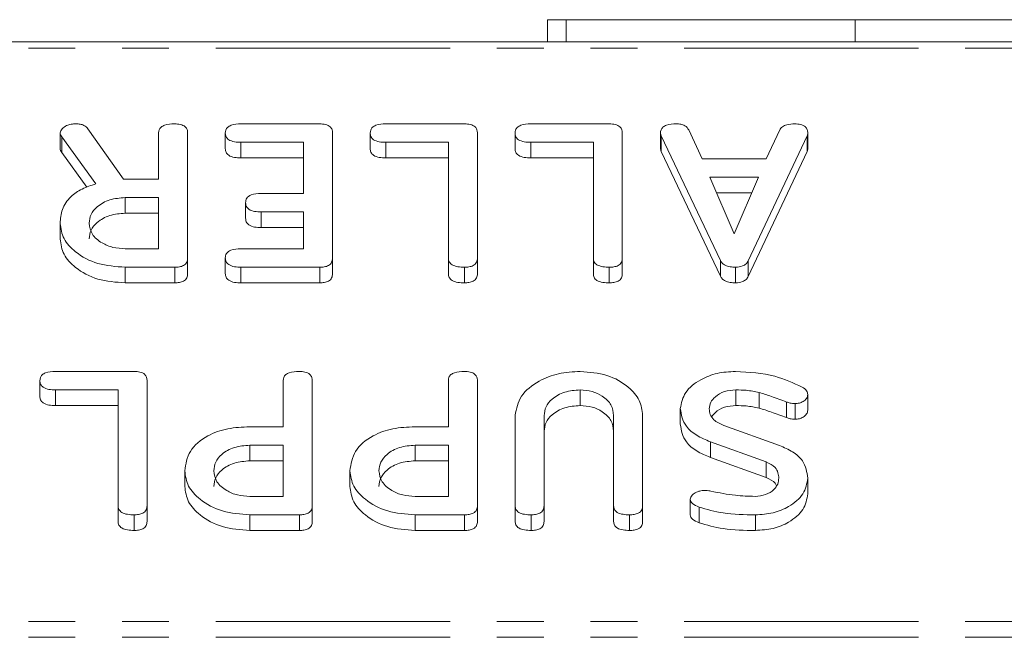
# Model space of a CAD drawing. Units: millimetres. Extents: x -1335 to 5239, y -1231 to -111.
# Drawn here: x 403 to 429, y -1133 to -1117 of the extents above; entities that cross this region are included whole.
import ezdxf

# ---------------------------------------------------------------- set-up
doc = ezdxf.new("R2010")
doc.units = ezdxf.units.MM
doc.linetypes.add('PHANTOM', pattern=[12.7, 6.35, -1.27, 1.27, -1.27, 1.27, -1.27])

msp = doc.modelspace()

# ---------------------------------------------------------------- linework, layer by layer
at = {"color": 7, "linetype": 'Continuous', "lineweight": 18}
for p, q in [((417.06, -1116.677), (417.06, -1117.277)), ((417.06, -1116.677), (417.56, -1116.677)), ((417.56, -1116.677), (417.56, -1117.277)), ((425.398, -1116.677), (417.56, -1116.677)), ((425.398, -1116.677), (425.398, -1117.277)), ((436.177, -1116.677), (425.398, -1116.677)), ((1.665, -1117.277), (921.665, -1117.277)), ((404.597, -1119.636), (405.565, -1121.003)), ((408.747, -1119.503), (410.883, -1119.503)), ((412.676, -1119.503), (414.812, -1119.503)), ((416.604, -1119.503), (418.74, -1119.503)), ((403.844, -1119.749), (403.844, -1120.173)), ((404.812, -1121.131), (403.894, -1119.859)), ((406.515, -1121.003), (406.515, -1119.746)), ((407.301, -1119.748), (407.301, -1123.147)), ((408.322, -1119.753), (408.322, -1120.177)), ((411.229, -1119.748), (411.229, -1123.147)), ((412.251, -1119.753), (412.251, -1120.177)), ((415.158, -1119.748), (415.158, -1123.147)), ((416.179, -1119.753), (416.179, -1120.177)), ((419.086, -1119.748), (419.086, -1123.147)), ((420.121, -1119.748), (420.121, -1120.172)), ((421.746, -1123.208), (420.144, -1119.826)), ((420.887, -1119.666), (421.255, -1120.448)), ((424.099, -1119.826), (422.501, -1123.22)), ((422.988, -1120.448), (423.355, -1119.668)), ((424.099, -1119.826), (424.099, -1120.25)), ((424.115, -1119.749), (424.115, -1120.173)), ((410.444, -1120.003), (408.745, -1120.003)), ((410.444, -1121.392), (410.444, -1120.003)), ((414.372, -1120.003), (412.673, -1120.003)), ((414.372, -1123.148), (414.372, -1120.003)), ((418.301, -1120.003), (416.602, -1120.003)), ((418.301, -1123.148), (418.301, -1120.003)), ((404.572, -1121.222), (403.894, -1120.283)), ((410.444, -1120.427), (408.745, -1120.427)), ((414.372, -1120.427), (412.673, -1120.427)), ((418.301, -1120.427), (416.602, -1120.427)), ((421.746, -1123.632), (420.144, -1120.25)), ((421.255, -1120.448), (422.988, -1120.448)), ((424.099, -1120.25), (422.501, -1123.645)), ((422.778, -1120.948), (421.458, -1120.948)), ((421.458, -1120.948), (422.121, -1122.486)), ((422.121, -1122.486), (422.778, -1120.948)), ((405.565, -1121.003), (406.515, -1121.003)), ((406.515, -1121.503), (405.611, -1121.503)), ((405.611, -1121.503), (405.611, -1121.927)), ((406.515, -1122.892), (406.515, -1121.503)), ((409.291, -1121.392), (410.444, -1121.392)), ((422.597, -1121.372), (421.641, -1121.372)), ((408.872, -1121.642), (408.872, -1122.066)), ((406.515, -1121.927), (405.611, -1121.927)), ((410.444, -1121.892), (409.291, -1121.892)), ((410.444, -1122.892), (410.444, -1121.892)), ((403.844, -1122.204), (403.844, -1122.628)), ((410.444, -1122.316), (409.291, -1122.316)), ((405.611, -1122.892), (406.515, -1122.892)), ((408.745, -1122.892), (410.444, -1122.892)), ((407.301, -1123.147), (407.301, -1123.572)), ((408.322, -1123.142), (408.322, -1123.566)), ((411.229, -1123.147), (411.229, -1123.572)), ((414.372, -1123.148), (414.372, -1123.572)), ((415.158, -1123.147), (415.158, -1123.572)), ((418.301, -1123.148), (418.301, -1123.572)), ((419.086, -1123.147), (419.086, -1123.572)), ((421.746, -1123.208), (421.746, -1123.632)), ((422.501, -1123.22), (422.501, -1123.645)), ((406.953, -1123.392), (405.611, -1123.392)), ((405.611, -1123.392), (405.611, -1123.816)), ((406.953, -1123.392), (406.953, -1123.816)), ((410.883, -1123.392), (408.747, -1123.392)), ((410.883, -1123.392), (410.883, -1123.816)), ((414.804, -1123.392), (414.804, -1123.816)), ((418.733, -1123.392), (418.733, -1123.816)), ((422.157, -1123.392), (422.157, -1123.816)), ((406.953, -1123.816), (405.611, -1123.816)), ((410.883, -1123.816), (408.747, -1123.816)), ((403.718, -1126.221), (405.855, -1126.221)), ((403.294, -1126.471), (403.294, -1126.895)), ((406.201, -1126.465), (406.201, -1129.865)), ((409.894, -1127.721), (409.894, -1126.464)), ((410.679, -1126.465), (410.679, -1129.865)), ((414.372, -1127.721), (414.372, -1126.464)), ((415.158, -1126.465), (415.158, -1129.865)), ((405.415, -1126.721), (403.716, -1126.721)), ((405.415, -1129.866), (405.415, -1126.721)), ((417.947, -1126.721), (417.947, -1127.145)), ((422.167, -1126.721), (422.167, -1127.145)), ((422.795, -1126.788), (422.795, -1127.213)), ((424.115, -1126.846), (424.115, -1127.27)), ((423.539, -1127.05), (423.539, -1127.474)), ((423.769, -1127.091), (423.769, -1127.516)), ((405.415, -1127.145), (403.716, -1127.145)), ((420.658, -1127.229), (420.658, -1127.654)), ((416.179, -1129.865), (416.179, -1127.41)), ((416.965, -1127.419), (416.965, -1129.866)), ((418.851, -1129.866), (418.851, -1127.419)), ((419.636, -1127.41), (419.636, -1129.865)), ((408.983, -1127.721), (409.894, -1127.721)), ((413.461, -1127.721), (414.372, -1127.721)), ((421.836, -1127.687), (423.345, -1128.23)), ((422.984, -1128.675), (421.474, -1128.128)), ((421.474, -1128.128), (421.474, -1128.552)), ((409.894, -1128.221), (408.99, -1128.221)), ((408.99, -1128.221), (408.99, -1128.645)), ((409.894, -1129.61), (409.894, -1128.221)), ((414.372, -1128.221), (413.469, -1128.221)), ((413.469, -1128.221), (413.469, -1128.645)), ((414.372, -1129.61), (414.372, -1128.221)), ((409.894, -1128.645), (408.99, -1128.645)), ((414.372, -1128.645), (413.469, -1128.645)), ((422.984, -1129.099), (421.474, -1128.552)), ((422.984, -1128.675), (422.984, -1129.099)), ((407.222, -1128.915), (407.222, -1129.339)), ((411.701, -1128.915), (411.701, -1129.339)), ((424.115, -1129.115), (424.115, -1129.539)), ((408.99, -1129.61), (409.894, -1129.61)), ((413.469, -1129.61), (414.372, -1129.61)), ((420.927, -1129.687), (420.927, -1130.111)), ((405.415, -1129.866), (405.415, -1130.29)), ((406.201, -1129.865), (406.201, -1130.289)), ((410.679, -1129.865), (410.679, -1130.289)), ((415.158, -1129.865), (415.158, -1130.289)), ((416.179, -1129.865), (416.179, -1130.289)), ((416.965, -1129.866), (416.965, -1130.29)), ((418.851, -1129.866), (418.851, -1130.29)), ((419.636, -1129.865), (419.636, -1130.289)), ((421.166, -1129.901), (421.166, -1130.326)), ((405.847, -1130.11), (405.847, -1130.534)), ((410.332, -1130.11), (408.99, -1130.11)), ((408.99, -1130.11), (408.99, -1130.534)), ((410.332, -1130.11), (410.332, -1130.534)), ((414.81, -1130.11), (413.469, -1130.11)), ((413.469, -1130.11), (413.469, -1130.534)), ((414.81, -1130.11), (414.81, -1130.534)), ((416.611, -1130.11), (416.611, -1130.534)), ((419.283, -1130.11), (419.283, -1130.534)), ((422.695, -1130.11), (422.695, -1130.534)), ((410.332, -1130.534), (408.99, -1130.534)), ((414.81, -1130.534), (413.469, -1130.534))]:
    msp.add_line(p, q, dxfattribs=at)
at = {"color": 8, "linetype": 'PHANTOM', "lineweight": 18}
for p, q in [((1.665, -1117.453), (921.665, -1117.453)), ((403.894, -1119.859), (403.894, -1120.283)), ((420.144, -1119.826), (420.144, -1120.25)), ((408.745, -1120.003), (408.745, -1120.427)), ((412.673, -1120.003), (412.673, -1120.427)), ((416.602, -1120.003), (416.602, -1120.427)), ((409.291, -1121.892), (409.291, -1122.316)), ((408.747, -1123.392), (408.747, -1123.816)), ((403.716, -1126.721), (403.716, -1127.145)), ((1.665, -1133.008), (921.665, -1133.008)), ((1.665, -1133.433), (921.665, -1133.433))]:
    msp.add_line(p, q, dxfattribs=at)
at = {"color": 7, "linetype": 'Continuous', "lineweight": 18}
for points, knots in [([(403.844, -1119.749), (403.858, -1119.71), (403.886, -1119.631), (404.006, -1119.551), (404.141, -1119.509), (404.231, -1119.505), (404.276, -1119.503)], [0, 0, 0, 0, 0.277634, 0.558272, 0.779097, 1, 1, 1, 1]), ([(404.276, -1119.503), (404.312, -1119.505), (404.386, -1119.508), (404.511, -1119.545), (404.565, -1119.602), (404.597, -1119.636)], [0, 0, 0, 0, 0.2809277, 0.5618855, 1, 1, 1, 1]), ([(406.515, -1119.746), (406.517, -1119.718), (406.522, -1119.663), (406.577, -1119.586), (406.718, -1119.512), (406.853, -1119.507), (406.947, -1119.503)], [0, 0, 0, 0, 0.1869977, 0.3739096, 0.5610665, 1, 1, 1, 1]), ([(406.947, -1119.503), (407, -1119.505), (407.106, -1119.509), (407.237, -1119.569), (407.294, -1119.66), (407.299, -1119.718), (407.301, -1119.748)], [0, 0, 0, 0, 0.280562, 0.5588186, 0.7789186, 1, 1, 1, 1]), ([(408.322, -1119.753), (408.324, -1119.725), (408.328, -1119.669), (408.381, -1119.592), (408.517, -1119.513), (408.652, -1119.507), (408.747, -1119.503)], [0, 0, 0, 0, 0.1874481, 0.3746581, 0.5611958, 1, 1, 1, 1]), ([(410.883, -1119.503), (410.936, -1119.505), (411.04, -1119.51), (411.169, -1119.571), (411.223, -1119.661), (411.227, -1119.719), (411.229, -1119.748)], [0, 0, 0, 0, 0.280586, 0.558843, 0.77916, 1, 1, 1, 1]), ([(412.251, -1119.753), (412.253, -1119.725), (412.257, -1119.669), (412.309, -1119.592), (412.445, -1119.513), (412.581, -1119.507), (412.676, -1119.503)], [0, 0, 0, 0, 0.187448, 0.374658, 0.561196, 1, 1, 1, 1]), ([(414.812, -1119.503), (414.864, -1119.505), (414.969, -1119.51), (415.097, -1119.571), (415.152, -1119.661), (415.156, -1119.719), (415.158, -1119.748)], [0, 0, 0, 0, 0.280586, 0.558843, 0.77916, 1, 1, 1, 1]), ([(416.179, -1119.753), (416.181, -1119.725), (416.185, -1119.669), (416.238, -1119.592), (416.374, -1119.513), (416.509, -1119.507), (416.604, -1119.503)], [0, 0, 0, 0, 0.187448, 0.374658, 0.561196, 1, 1, 1, 1]), ([(418.74, -1119.503), (418.793, -1119.505), (418.898, -1119.51), (419.026, -1119.571), (419.08, -1119.661), (419.084, -1119.719), (419.086, -1119.748)], [0, 0, 0, 0, 0.280586, 0.558843, 0.77916, 1, 1, 1, 1]), ([(420.121, -1119.748), (420.124, -1119.72), (420.128, -1119.664), (420.182, -1119.587), (420.324, -1119.513), (420.458, -1119.507), (420.552, -1119.503)], [0, 0, 0, 0, 0.1871321, 0.374119, 0.5612939, 1, 1, 1, 1]), ([(420.552, -1119.503), (420.593, -1119.505), (420.675, -1119.509), (420.812, -1119.556), (420.859, -1119.624), (420.887, -1119.666)], [0, 0, 0, 0, 0.2813032, 0.5617749, 1, 1, 1, 1]), ([(423.355, -1119.668), (423.375, -1119.638), (423.416, -1119.576), (423.567, -1119.512), (423.689, -1119.507), (423.763, -1119.503)], [0, 0, 0, 0, 0.279846, 0.559827, 1, 1, 1, 1]), ([(423.763, -1119.503), (423.816, -1119.505), (423.922, -1119.509), (424.053, -1119.57), (424.109, -1119.661), (424.113, -1119.719), (424.115, -1119.749)], [0, 0, 0, 0, 0.280621, 0.558951, 0.779137, 1, 1, 1, 1]), ([(403.894, -1119.859), (403.88, -1119.839), (403.854, -1119.805), (403.847, -1119.766), (403.844, -1119.749)], [0, 0, 0, 0, 0.560225, 1, 1, 1, 1]), ([(408.745, -1120.003), (408.686, -1120.001), (408.568, -1119.998), (408.413, -1119.947), (408.33, -1119.852), (408.325, -1119.786), (408.322, -1119.753)], [0, 0, 0, 0, 0.280987, 0.560006, 0.779419, 1, 1, 1, 1]), ([(412.673, -1120.003), (412.614, -1120.001), (412.497, -1119.998), (412.342, -1119.947), (412.258, -1119.852), (412.253, -1119.786), (412.251, -1119.753)], [0, 0, 0, 0, 0.280987, 0.560006, 0.779419, 1, 1, 1, 1]), ([(416.602, -1120.003), (416.543, -1120.001), (416.426, -1119.998), (416.271, -1119.947), (416.187, -1119.852), (416.182, -1119.786), (416.179, -1119.753)], [0, 0, 0, 0, 0.2809867, 0.5600062, 0.7794189, 1, 1, 1, 1]), ([(420.144, -1119.826), (420.137, -1119.812), (420.126, -1119.786), (420.123, -1119.76), (420.121, -1119.748)], [0, 0, 0, 0, 0.559512, 1, 1, 1, 1]), ([(424.115, -1119.749), (424.114, -1119.763), (424.112, -1119.789), (424.103, -1119.815), (424.099, -1119.826)], [0, 0, 0, 0, 0.5598575, 1, 1, 1, 1]), ([(403.894, -1120.283), (403.88, -1120.264), (403.854, -1120.229), (403.847, -1120.19), (403.844, -1120.173)], [0, 0, 0, 0, 0.560225, 1, 1, 1, 1]), ([(408.745, -1120.427), (408.686, -1120.426), (408.568, -1120.422), (408.413, -1120.371), (408.33, -1120.276), (408.325, -1120.21), (408.322, -1120.177)], [0, 0, 0, 0, 0.2809867, 0.5600062, 0.7794189, 1, 1, 1, 1]), ([(412.673, -1120.427), (412.614, -1120.426), (412.497, -1120.422), (412.342, -1120.371), (412.258, -1120.276), (412.253, -1120.21), (412.251, -1120.177)], [0, 0, 0, 0, 0.280987, 0.560006, 0.779419, 1, 1, 1, 1]), ([(416.602, -1120.427), (416.543, -1120.426), (416.426, -1120.422), (416.271, -1120.371), (416.187, -1120.276), (416.182, -1120.21), (416.179, -1120.177)], [0, 0, 0, 0, 0.280987, 0.560006, 0.779419, 1, 1, 1, 1]), ([(420.144, -1120.25), (420.137, -1120.236), (420.126, -1120.211), (420.123, -1120.184), (420.121, -1120.172)], [0, 0, 0, 0, 0.5595122, 1, 1, 1, 1]), ([(424.115, -1120.173), (424.114, -1120.188), (424.112, -1120.214), (424.103, -1120.239), (424.099, -1120.25)], [0, 0, 0, 0, 0.559857, 1, 1, 1, 1]), ([(403.844, -1122.204), (403.853, -1122.076), (403.873, -1121.821), (404.091, -1121.491), (404.426, -1121.257), (404.683, -1121.173), (404.812, -1121.131)], [0, 0, 0, 0, 0.280341, 0.559782, 0.779702, 1, 1, 1, 1]), ([(405.611, -1121.503), (405.466, -1121.515), (405.176, -1121.538), (404.854, -1121.727), (404.658, -1121.956), (404.639, -1122.117), (404.629, -1122.198)], [0, 0, 0, 0, 0.279682, 0.55935, 0.779537, 1, 1, 1, 1]), ([(408.872, -1121.642), (408.877, -1121.6), (408.885, -1121.517), (409.043, -1121.402), (409.197, -1121.396), (409.291, -1121.392)], [0, 0, 0, 0, 0.280909, 0.559631, 1, 1, 1, 1]), ([(409.291, -1121.892), (409.232, -1121.89), (409.116, -1121.887), (408.962, -1121.835), (408.88, -1121.74), (408.875, -1121.675), (408.872, -1121.642)], [0, 0, 0, 0, 0.280924, 0.559805, 0.779409, 1, 1, 1, 1]), ([(405.611, -1121.927), (405.466, -1121.939), (405.176, -1121.962), (404.854, -1122.151), (404.658, -1122.38), (404.639, -1122.541), (404.629, -1122.622)], [0, 0, 0, 0, 0.279682, 0.55935, 0.779537, 1, 1, 1, 1]), ([(405.611, -1123.392), (405.356, -1123.374), (404.846, -1123.339), (404.272, -1123.019), (403.904, -1122.628), (403.864, -1122.345), (403.844, -1122.204)], [0, 0, 0, 0, 0.279914, 0.559513, 0.779803, 1, 1, 1, 1]), ([(404.629, -1122.198), (404.646, -1122.3), (404.679, -1122.506), (404.947, -1122.732), (405.269, -1122.872), (405.497, -1122.885), (405.611, -1122.892)], [0, 0, 0, 0, 0.279656, 0.559345, 0.779527, 1, 1, 1, 1]), ([(409.291, -1122.316), (409.232, -1122.315), (409.116, -1122.311), (408.962, -1122.259), (408.88, -1122.164), (408.875, -1122.099), (408.872, -1122.066)], [0, 0, 0, 0, 0.280924, 0.559805, 0.779409, 1, 1, 1, 1]), ([(405.611, -1123.816), (405.356, -1123.799), (404.846, -1123.763), (404.272, -1123.443), (403.904, -1123.052), (403.864, -1122.769), (403.844, -1122.628)], [0, 0, 0, 0, 0.279914, 0.559513, 0.779803, 1, 1, 1, 1]), ([(408.322, -1123.142), (408.327, -1123.1), (408.335, -1123.016), (408.496, -1122.902), (408.65, -1122.896), (408.745, -1122.892)], [0, 0, 0, 0, 0.280901, 0.559652, 1, 1, 1, 1]), ([(407.301, -1123.147), (407.298, -1123.185), (407.292, -1123.259), (407.205, -1123.35), (407.077, -1123.388), (406.995, -1123.391), (406.953, -1123.392)], [0, 0, 0, 0, 0.280563, 0.558408, 0.779003, 1, 1, 1, 1]), ([(408.747, -1123.392), (408.688, -1123.39), (408.571, -1123.387), (408.414, -1123.336), (408.331, -1123.241), (408.325, -1123.175), (408.322, -1123.142)], [0, 0, 0, 0, 0.280948, 0.559932, 0.779622, 1, 1, 1, 1]), ([(411.229, -1123.147), (411.226, -1123.185), (411.22, -1123.259), (411.134, -1123.35), (411.006, -1123.388), (410.924, -1123.391), (410.883, -1123.392)], [0, 0, 0, 0, 0.280548, 0.558637, 0.779137, 1, 1, 1, 1]), ([(414.804, -1123.392), (414.746, -1123.39), (414.628, -1123.386), (414.47, -1123.34), (414.381, -1123.247), (414.375, -1123.181), (414.372, -1123.148)], [0, 0, 0, 0, 0.280919, 0.560343, 0.779744, 1, 1, 1, 1]), ([(415.158, -1123.147), (415.155, -1123.185), (415.149, -1123.26), (415.058, -1123.351), (414.929, -1123.388), (414.846, -1123.391), (414.804, -1123.392)], [0, 0, 0, 0, 0.28069, 0.558482, 0.779094, 1, 1, 1, 1]), ([(418.733, -1123.392), (418.674, -1123.39), (418.557, -1123.386), (418.399, -1123.34), (418.31, -1123.247), (418.304, -1123.181), (418.301, -1123.148)], [0, 0, 0, 0, 0.280919, 0.560343, 0.779744, 1, 1, 1, 1]), ([(419.086, -1123.147), (419.083, -1123.185), (419.077, -1123.26), (418.987, -1123.351), (418.858, -1123.388), (418.775, -1123.391), (418.733, -1123.392)], [0, 0, 0, 0, 0.28069, 0.558482, 0.779094, 1, 1, 1, 1]), ([(422.157, -1123.392), (422.108, -1123.391), (422.01, -1123.387), (421.881, -1123.349), (421.79, -1123.284), (421.761, -1123.233), (421.746, -1123.208)], [0, 0, 0, 0, 0.280335, 0.559983, 0.779865, 1, 1, 1, 1]), ([(422.501, -1123.22), (422.483, -1123.248), (422.449, -1123.302), (422.333, -1123.377), (422.224, -1123.386), (422.157, -1123.392)], [0, 0, 0, 0, 0.2814986, 0.5619997, 1, 1, 1, 1]), ([(407.301, -1123.572), (407.298, -1123.609), (407.292, -1123.683), (407.205, -1123.774), (407.077, -1123.812), (406.995, -1123.815), (406.953, -1123.816)], [0, 0, 0, 0, 0.280563, 0.558408, 0.779003, 1, 1, 1, 1]), ([(408.747, -1123.816), (408.688, -1123.815), (408.571, -1123.811), (408.414, -1123.761), (408.331, -1123.665), (408.325, -1123.599), (408.322, -1123.566)], [0, 0, 0, 0, 0.280948, 0.559932, 0.779622, 1, 1, 1, 1]), ([(411.229, -1123.572), (411.226, -1123.609), (411.22, -1123.683), (411.134, -1123.774), (411.006, -1123.812), (410.924, -1123.815), (410.883, -1123.816)], [0, 0, 0, 0, 0.280548, 0.558637, 0.779137, 1, 1, 1, 1]), ([(414.804, -1123.816), (414.746, -1123.815), (414.628, -1123.811), (414.47, -1123.765), (414.381, -1123.671), (414.375, -1123.605), (414.372, -1123.572)], [0, 0, 0, 0, 0.280919, 0.560343, 0.779744, 1, 1, 1, 1]), ([(415.158, -1123.572), (415.155, -1123.609), (415.149, -1123.684), (415.058, -1123.775), (414.929, -1123.812), (414.846, -1123.815), (414.804, -1123.816)], [0, 0, 0, 0, 0.28069, 0.558482, 0.779094, 1, 1, 1, 1]), ([(418.733, -1123.816), (418.674, -1123.815), (418.557, -1123.811), (418.399, -1123.765), (418.31, -1123.671), (418.304, -1123.605), (418.301, -1123.572)], [0, 0, 0, 0, 0.280919, 0.560343, 0.779744, 1, 1, 1, 1]), ([(419.086, -1123.572), (419.083, -1123.609), (419.077, -1123.684), (418.987, -1123.775), (418.858, -1123.812), (418.775, -1123.815), (418.733, -1123.816)], [0, 0, 0, 0, 0.28069, 0.558482, 0.779094, 1, 1, 1, 1]), ([(422.157, -1123.816), (422.108, -1123.815), (422.01, -1123.812), (421.881, -1123.773), (421.79, -1123.708), (421.761, -1123.658), (421.746, -1123.632)], [0, 0, 0, 0, 0.280335, 0.559983, 0.779865, 1, 1, 1, 1]), ([(422.501, -1123.645), (422.483, -1123.672), (422.449, -1123.726), (422.333, -1123.801), (422.224, -1123.811), (422.157, -1123.816)], [0, 0, 0, 0, 0.281499, 0.562, 1, 1, 1, 1]), ([(403.294, -1126.471), (403.296, -1126.443), (403.3, -1126.387), (403.352, -1126.31), (403.488, -1126.231), (403.623, -1126.225), (403.718, -1126.221)], [0, 0, 0, 0, 0.187448, 0.374658, 0.561196, 1, 1, 1, 1]), ([(405.855, -1126.221), (405.907, -1126.223), (406.012, -1126.227), (406.14, -1126.288), (406.195, -1126.378), (406.199, -1126.436), (406.201, -1126.465)], [0, 0, 0, 0, 0.280586, 0.558843, 0.77916, 1, 1, 1, 1]), ([(409.894, -1126.464), (409.896, -1126.436), (409.9, -1126.38), (409.955, -1126.303), (410.097, -1126.229), (410.231, -1126.224), (410.326, -1126.221)], [0, 0, 0, 0, 0.186998, 0.37391, 0.561067, 1, 1, 1, 1]), ([(410.326, -1126.221), (410.379, -1126.223), (410.485, -1126.227), (410.616, -1126.287), (410.673, -1126.377), (410.677, -1126.436), (410.679, -1126.465)], [0, 0, 0, 0, 0.280562, 0.558819, 0.778919, 1, 1, 1, 1]), ([(414.372, -1126.464), (414.374, -1126.436), (414.379, -1126.38), (414.434, -1126.303), (414.575, -1126.229), (414.71, -1126.224), (414.804, -1126.221)], [0, 0, 0, 0, 0.186998, 0.37391, 0.561067, 1, 1, 1, 1]), ([(414.804, -1126.221), (414.857, -1126.223), (414.963, -1126.227), (415.095, -1126.287), (415.151, -1126.377), (415.156, -1126.436), (415.158, -1126.465)], [0, 0, 0, 0, 0.280562, 0.558819, 0.778919, 1, 1, 1, 1]), ([(416.179, -1127.41), (416.214, -1127.231), (416.284, -1126.872), (416.772, -1126.484), (417.348, -1126.253), (417.747, -1126.232), (417.947, -1126.221)], [0, 0, 0, 0, 0.279192, 0.559097, 0.779436, 1, 1, 1, 1]), ([(417.947, -1126.221), (418.196, -1126.241), (418.694, -1126.282), (419.244, -1126.605), (419.584, -1126.995), (419.619, -1127.272), (419.636, -1127.41)], [0, 0, 0, 0, 0.2796164, 0.5593638, 0.7796186, 1, 1, 1, 1]), ([(420.658, -1127.229), (420.688, -1127.078), (420.749, -1126.774), (421.162, -1126.446), (421.649, -1126.248), (421.987, -1126.23), (422.157, -1126.221)], [0, 0, 0, 0, 0.279094, 0.559103, 0.779414, 1, 1, 1, 1]), ([(422.157, -1126.221), (422.523, -1126.242), (423.178, -1126.281), (423.725, -1126.534), (423.967, -1126.646)], [0, 0, 0, 0, 0.5595665, 1, 1, 1, 1]), ([(403.716, -1126.721), (403.657, -1126.719), (403.54, -1126.715), (403.385, -1126.664), (403.301, -1126.569), (403.296, -1126.504), (403.294, -1126.471)], [0, 0, 0, 0, 0.280987, 0.560006, 0.779419, 1, 1, 1, 1]), ([(417.947, -1126.721), (417.802, -1126.732), (417.51, -1126.756), (417.189, -1126.946), (416.994, -1127.176), (416.975, -1127.338), (416.965, -1127.419)], [0, 0, 0, 0, 0.2796743, 0.5593069, 0.7795075, 1, 1, 1, 1]), ([(418.851, -1127.419), (418.839, -1127.319), (418.814, -1127.121), (418.577, -1126.893), (418.276, -1126.746), (418.057, -1126.729), (417.947, -1126.721)], [0, 0, 0, 0, 0.2802, 0.559623, 0.779931, 1, 1, 1, 1]), ([(422.167, -1126.721), (422.06, -1126.729), (421.847, -1126.747), (421.612, -1126.887), (421.466, -1127.053), (421.451, -1127.172), (421.444, -1127.231)], [0, 0, 0, 0, 0.279587, 0.559337, 0.779621, 1, 1, 1, 1]), ([(422.795, -1126.788), (422.68, -1126.766), (422.474, -1126.726), (422.261, -1126.722), (422.167, -1126.721)], [0, 0, 0, 0, 0.55981, 1, 1, 1, 1]), ([(423.539, -1127.05), (423.403, -1126.997), (423.159, -1126.904), (422.906, -1126.824), (422.795, -1126.788)], [0, 0, 0, 0, 0.559941, 1, 1, 1, 1]), ([(424.115, -1126.846), (424.109, -1126.882), (424.097, -1126.954), (424.002, -1127.034), (423.889, -1127.084), (423.809, -1127.089), (423.769, -1127.091)], [0, 0, 0, 0, 0.279407, 0.55919, 0.779723, 1, 1, 1, 1]), ([(423.967, -1126.646), (424.013, -1126.677), (424.097, -1126.731), (424.11, -1126.811), (424.115, -1126.846)], [0, 0, 0, 0, 0.55936, 1, 1, 1, 1]), ([(403.716, -1127.145), (403.657, -1127.143), (403.54, -1127.14), (403.385, -1127.088), (403.301, -1126.993), (403.296, -1126.928), (403.294, -1126.895)], [0, 0, 0, 0, 0.280987, 0.560006, 0.779419, 1, 1, 1, 1]), ([(423.769, -1127.091), (423.724, -1127.089), (423.644, -1127.085), (423.571, -1127.06), (423.539, -1127.05)], [0, 0, 0, 0, 0.5589983, 1, 1, 1, 1]), ([(417.947, -1127.145), (417.802, -1127.157), (417.51, -1127.18), (417.189, -1127.371), (416.994, -1127.6), (416.975, -1127.762), (416.965, -1127.843)], [0, 0, 0, 0, 0.279674, 0.559307, 0.779507, 1, 1, 1, 1]), ([(418.851, -1127.843), (418.839, -1127.744), (418.814, -1127.546), (418.577, -1127.317), (418.276, -1127.17), (418.057, -1127.153), (417.947, -1127.145)], [0, 0, 0, 0, 0.2802, 0.559623, 0.779931, 1, 1, 1, 1]), ([(421.474, -1128.128), (421.346, -1128.074), (421.09, -1127.966), (420.736, -1127.67), (420.687, -1127.396), (420.658, -1127.229)], [0, 0, 0, 0, 0.281161, 0.561819, 1, 1, 1, 1]), ([(421.444, -1127.231), (421.449, -1127.284), (421.458, -1127.389), (421.575, -1127.565), (421.737, -1127.641), (421.836, -1127.687)], [0, 0, 0, 0, 0.28092, 0.561334, 1, 1, 1, 1]), ([(422.167, -1127.145), (422.061, -1127.154), (421.849, -1127.172), (421.619, -1127.3), (421.542, -1127.407), (421.513, -1127.447)], [0, 0, 0, 0, 0.383088, 0.7664, 1, 1, 1, 1]), ([(422.795, -1127.213), (422.68, -1127.19), (422.474, -1127.151), (422.261, -1127.147), (422.167, -1127.145)], [0, 0, 0, 0, 0.55981, 1, 1, 1, 1]), ([(423.539, -1127.474), (423.403, -1127.422), (423.159, -1127.329), (422.906, -1127.248), (422.795, -1127.213)], [0, 0, 0, 0, 0.559941, 1, 1, 1, 1]), ([(424.115, -1127.27), (424.109, -1127.306), (424.097, -1127.378), (424.002, -1127.458), (423.889, -1127.508), (423.809, -1127.513), (423.769, -1127.516)], [0, 0, 0, 0, 0.279407, 0.55919, 0.779723, 1, 1, 1, 1]), ([(421.474, -1128.552), (421.346, -1128.498), (421.09, -1128.391), (420.736, -1128.094), (420.687, -1127.82), (420.658, -1127.654)], [0, 0, 0, 0, 0.281161, 0.561819, 1, 1, 1, 1]), ([(423.769, -1127.516), (423.724, -1127.513), (423.644, -1127.509), (423.571, -1127.485), (423.539, -1127.474)], [0, 0, 0, 0, 0.558998, 1, 1, 1, 1]), ([(407.222, -1128.915), (407.25, -1128.734), (407.306, -1128.37), (407.782, -1127.964), (408.378, -1127.748), (408.781, -1127.73), (408.983, -1127.721)], [0, 0, 0, 0, 0.2796628, 0.5589868, 0.7792042, 1, 1, 1, 1]), ([(411.701, -1128.915), (411.729, -1128.734), (411.785, -1128.37), (412.26, -1127.964), (412.856, -1127.748), (413.259, -1127.73), (413.461, -1127.721)], [0, 0, 0, 0, 0.279663, 0.558987, 0.779204, 1, 1, 1, 1]), ([(408.99, -1128.221), (408.845, -1128.232), (408.554, -1128.256), (408.233, -1128.445), (408.037, -1128.673), (408.018, -1128.835), (408.008, -1128.915)], [0, 0, 0, 0, 0.279682, 0.55935, 0.779537, 1, 1, 1, 1]), ([(413.469, -1128.221), (413.323, -1128.232), (413.033, -1128.256), (412.712, -1128.445), (412.516, -1128.673), (412.496, -1128.835), (412.486, -1128.915)], [0, 0, 0, 0, 0.279682, 0.55935, 0.779537, 1, 1, 1, 1]), ([(423.345, -1128.23), (423.47, -1128.283), (423.72, -1128.388), (424.05, -1128.686), (424.09, -1128.952), (424.115, -1129.115)], [0, 0, 0, 0, 0.2809378, 0.5613477, 1, 1, 1, 1]), ([(408.99, -1128.645), (408.845, -1128.657), (408.554, -1128.68), (408.233, -1128.869), (408.037, -1129.098), (408.018, -1129.259), (408.008, -1129.339)], [0, 0, 0, 0, 0.279682, 0.55935, 0.779537, 1, 1, 1, 1]), ([(413.469, -1128.645), (413.323, -1128.657), (413.033, -1128.68), (412.712, -1128.869), (412.516, -1129.098), (412.496, -1129.259), (412.486, -1129.339)], [0, 0, 0, 0, 0.279682, 0.55935, 0.779537, 1, 1, 1, 1]), ([(423.329, -1129.115), (423.325, -1129.065), (423.317, -1128.966), (423.229, -1128.794), (423.077, -1128.72), (422.984, -1128.675)], [0, 0, 0, 0, 0.281294, 0.56217, 1, 1, 1, 1]), ([(408.99, -1130.11), (408.734, -1130.091), (408.223, -1130.055), (407.649, -1129.733), (407.282, -1129.34), (407.242, -1129.057), (407.222, -1128.915)], [0, 0, 0, 0, 0.279883, 0.559467, 0.779767, 1, 1, 1, 1]), ([(408.008, -1128.915), (408.024, -1129.018), (408.057, -1129.223), (408.325, -1129.45), (408.648, -1129.589), (408.876, -1129.603), (408.99, -1129.61)], [0, 0, 0, 0, 0.279656, 0.5593454, 0.7795272, 1, 1, 1, 1]), ([(413.469, -1130.11), (413.213, -1130.091), (412.702, -1130.055), (412.127, -1129.733), (411.761, -1129.34), (411.721, -1129.057), (411.701, -1128.915)], [0, 0, 0, 0, 0.279883, 0.559467, 0.779767, 1, 1, 1, 1]), ([(412.486, -1128.915), (412.503, -1129.018), (412.536, -1129.223), (412.804, -1129.45), (413.127, -1129.589), (413.355, -1129.603), (413.469, -1129.61)], [0, 0, 0, 0, 0.279656, 0.559345, 0.779527, 1, 1, 1, 1]), ([(422.686, -1129.61), (422.785, -1129.599), (422.982, -1129.578), (423.194, -1129.441), (423.315, -1129.28), (423.325, -1129.17), (423.329, -1129.115)], [0, 0, 0, 0, 0.279107, 0.558912, 0.779283, 1, 1, 1, 1]), ([(424.115, -1129.115), (424.09, -1129.262), (424.039, -1129.557), (423.648, -1129.879), (423.186, -1130.08), (422.858, -1130.1), (422.695, -1130.11)], [0, 0, 0, 0, 0.279432, 0.559236, 0.779602, 1, 1, 1, 1]), ([(423.267, -1129.321), (423.256, -1129.297), (423.21, -1129.2), (423.082, -1129.143), (422.984, -1129.099)], [0, 0, 0, 0, 0.2399889, 1, 1, 1, 1]), ([(408.99, -1130.534), (408.734, -1130.516), (408.223, -1130.479), (407.649, -1130.157), (407.282, -1129.764), (407.242, -1129.481), (407.222, -1129.339)], [0, 0, 0, 0, 0.279883, 0.559467, 0.779767, 1, 1, 1, 1]), ([(413.469, -1130.534), (413.213, -1130.516), (412.702, -1130.479), (412.127, -1130.157), (411.761, -1129.764), (411.721, -1129.481), (411.701, -1129.339)], [0, 0, 0, 0, 0.279883, 0.559467, 0.779767, 1, 1, 1, 1]), ([(420.927, -1129.687), (420.94, -1129.648), (420.966, -1129.571), (421.085, -1129.493), (421.218, -1129.452), (421.306, -1129.449), (421.35, -1129.447)], [0, 0, 0, 0, 0.277886, 0.558246, 0.778927, 1, 1, 1, 1]), ([(421.35, -1129.447), (421.377, -1129.449), (421.425, -1129.452), (421.47, -1129.463), (421.49, -1129.467)], [0, 0, 0, 0, 0.55939, 1, 1, 1, 1]), ([(421.49, -1129.467), (421.709, -1129.512), (422.1, -1129.593), (422.507, -1129.605), (422.686, -1129.61)], [0, 0, 0, 0, 0.55995, 1, 1, 1, 1]), ([(421.166, -1129.901), (421.103, -1129.872), (421.014, -1129.831), (420.937, -1129.75), (420.93, -1129.708), (420.927, -1129.687)], [0, 0, 0, 0, 0.558838, 0.779806, 1, 1, 1, 1]), ([(424.115, -1129.539), (424.09, -1129.686), (424.039, -1129.981), (423.648, -1130.303), (423.186, -1130.504), (422.858, -1130.524), (422.695, -1130.534)], [0, 0, 0, 0, 0.279432, 0.559236, 0.779602, 1, 1, 1, 1]), ([(405.847, -1130.11), (405.788, -1130.108), (405.671, -1130.104), (405.513, -1130.058), (405.424, -1129.964), (405.418, -1129.899), (405.415, -1129.866)], [0, 0, 0, 0, 0.280919, 0.560343, 0.779744, 1, 1, 1, 1]), ([(406.201, -1129.865), (406.198, -1129.903), (406.192, -1129.978), (406.101, -1130.068), (405.972, -1130.106), (405.889, -1130.108), (405.847, -1130.11)], [0, 0, 0, 0, 0.28069, 0.558482, 0.779094, 1, 1, 1, 1]), ([(410.679, -1129.865), (410.676, -1129.902), (410.67, -1129.976), (410.583, -1130.067), (410.456, -1130.106), (410.373, -1130.108), (410.332, -1130.11)], [0, 0, 0, 0, 0.280563, 0.558408, 0.779003, 1, 1, 1, 1]), ([(415.158, -1129.865), (415.155, -1129.902), (415.149, -1129.976), (415.062, -1130.067), (414.934, -1130.106), (414.852, -1130.108), (414.81, -1130.11)], [0, 0, 0, 0, 0.2805627, 0.5584078, 0.7790028, 1, 1, 1, 1]), ([(416.611, -1130.11), (416.553, -1130.108), (416.435, -1130.104), (416.277, -1130.058), (416.189, -1129.964), (416.183, -1129.898), (416.179, -1129.865)], [0, 0, 0, 0, 0.280942, 0.560394, 0.779762, 1, 1, 1, 1]), ([(416.965, -1129.866), (416.962, -1129.903), (416.956, -1129.978), (416.865, -1130.068), (416.736, -1130.106), (416.653, -1130.108), (416.611, -1130.11)], [0, 0, 0, 0, 0.280643, 0.55852, 0.779119, 1, 1, 1, 1]), ([(419.283, -1130.11), (419.224, -1130.108), (419.107, -1130.104), (418.949, -1130.058), (418.86, -1129.964), (418.854, -1129.899), (418.851, -1129.866)], [0, 0, 0, 0, 0.280919, 0.560343, 0.779744, 1, 1, 1, 1]), ([(419.636, -1129.865), (419.633, -1129.903), (419.627, -1129.978), (419.537, -1130.068), (419.408, -1130.106), (419.325, -1130.108), (419.283, -1130.11)], [0, 0, 0, 0, 0.28069, 0.558482, 0.779094, 1, 1, 1, 1]), ([(422.695, -1130.11), (422.398, -1130.107), (421.87, -1130.102), (421.381, -1129.963), (421.166, -1129.901)], [0, 0, 0, 0, 0.56068, 1, 1, 1, 1]), ([(405.847, -1130.534), (405.788, -1130.532), (405.671, -1130.528), (405.513, -1130.482), (405.424, -1130.389), (405.418, -1130.323), (405.415, -1130.29)], [0, 0, 0, 0, 0.280919, 0.560343, 0.779744, 1, 1, 1, 1]), ([(406.201, -1130.289), (406.198, -1130.327), (406.192, -1130.402), (406.101, -1130.493), (405.972, -1130.53), (405.889, -1130.533), (405.847, -1130.534)], [0, 0, 0, 0, 0.28069, 0.558482, 0.779094, 1, 1, 1, 1]), ([(410.679, -1130.289), (410.676, -1130.326), (410.67, -1130.401), (410.583, -1130.492), (410.456, -1130.53), (410.373, -1130.533), (410.332, -1130.534)], [0, 0, 0, 0, 0.280563, 0.558408, 0.779003, 1, 1, 1, 1]), ([(415.158, -1130.289), (415.155, -1130.326), (415.149, -1130.401), (415.062, -1130.492), (414.934, -1130.53), (414.852, -1130.533), (414.81, -1130.534)], [0, 0, 0, 0, 0.280563, 0.558408, 0.779003, 1, 1, 1, 1]), ([(416.611, -1130.534), (416.553, -1130.532), (416.435, -1130.528), (416.277, -1130.482), (416.189, -1130.388), (416.183, -1130.322), (416.179, -1130.289)], [0, 0, 0, 0, 0.280942, 0.560394, 0.779762, 1, 1, 1, 1]), ([(416.965, -1130.29), (416.962, -1130.328), (416.956, -1130.403), (416.865, -1130.493), (416.736, -1130.53), (416.653, -1130.533), (416.611, -1130.534)], [0, 0, 0, 0, 0.280643, 0.55852, 0.779119, 1, 1, 1, 1]), ([(419.283, -1130.534), (419.224, -1130.532), (419.107, -1130.528), (418.949, -1130.482), (418.86, -1130.389), (418.854, -1130.323), (418.851, -1130.29)], [0, 0, 0, 0, 0.2809192, 0.5603426, 0.7797436, 1, 1, 1, 1]), ([(419.636, -1130.289), (419.633, -1130.327), (419.627, -1130.402), (419.537, -1130.493), (419.408, -1130.53), (419.325, -1130.533), (419.283, -1130.534)], [0, 0, 0, 0, 0.28069, 0.558482, 0.779094, 1, 1, 1, 1]), ([(421.166, -1130.326), (421.103, -1130.296), (421.014, -1130.255), (420.937, -1130.174), (420.93, -1130.132), (420.927, -1130.111)], [0, 0, 0, 0, 0.558838, 0.779806, 1, 1, 1, 1]), ([(422.695, -1130.534), (422.398, -1130.531), (421.87, -1130.526), (421.381, -1130.387), (421.166, -1130.326)], [0, 0, 0, 0, 0.5606803, 1, 1, 1, 1])]:
    msp.add_open_spline(points, degree=3, knots=knots, dxfattribs=at)

doc.saveas('drawing.dxf')
